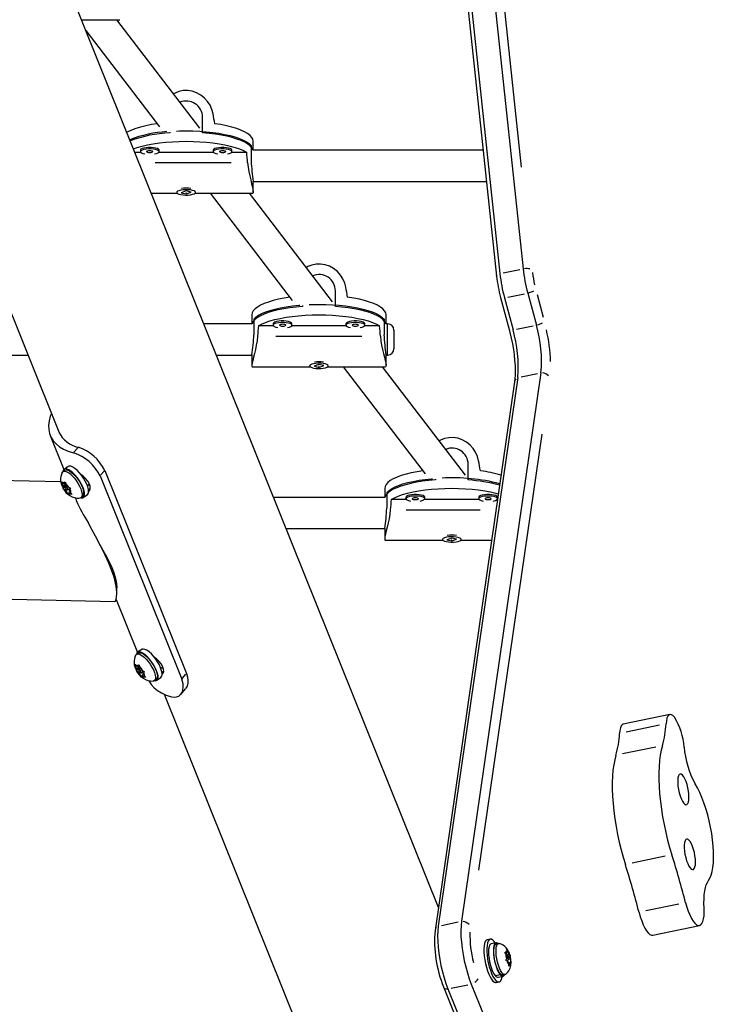
# Model space of a CAD drawing. Extents: x 1349 to 1664, y -1026 to -691.
# Drawn here: x 1491 to 1505, y -854 to -835 of the extents above; entities that cross this region are included whole.
import ezdxf

# ---------------------------------------------------------------- set-up
doc = ezdxf.new("R2010")
doc.units = 0
doc.header["$LTSCALE"] = 0.125
doc.header["$MEASUREMENT"] = 0
doc.layers.add('CONTOUR', color=7, linetype='CONTINUOUS')

msp = doc.modelspace()

# ---------------------------------------------------------------- linework, layer by layer
at = {"layer": 'CONTOUR'}
for p, q in [((1482.233, -820.106), (1491.386, -842.873)), ((1498.628, -825.437), (1500.155, -839.753)), ((1498.694, -825.386), (1500.222, -839.702)), ((1499.16, -825.289), (1500.688, -839.605)), ((1499.557, -827.36), (1500.647, -837.571)), ((1498.988, -852.398), (1491.059, -832.677)), ((1491.839, -834.616), (1492.61, -834.616)), ((1494.209, -836.789), (1492.546, -834.616)), ((1491.927, -834.835), (1493.402, -836.763)), ((1494.264, -836.883), (1494.264, -836.569)), ((1493.608, -836.866), (1493.608, -836.883)), ((1495.28, -837.232), (1495.28, -837.051)), ((1493.027, -837.273), (1492.907, -837.273)), ((1493.019, -837.228), (1493.019, -837.258)), ((1494.485, -837.273), (1493.387, -837.273)), ((1493.394, -837.258), (1493.394, -837.228)), ((1494.478, -837.228), (1494.478, -837.258)), ((1495.151, -837.273), (1494.846, -837.273)), ((1494.853, -837.258), (1494.853, -837.228)), ((1495.239, -837.135), (1495.239, -837.449)), ((1499.886, -837.232), (1495.277, -837.232)), ((1493.316, -837.479), (1494.841, -837.479)), ((1495.28, -838.068), (1495.28, -837.855)), ((1495.28, -837.857), (1499.953, -837.857)), ((1493.937, -838.045), (1493.838, -838.08)), ((1494.034, -838.068), (1493.937, -838.045)), ((1493.236, -838.091), (1493.759, -838.091)), ((1493.749, -838.068), (1493.749, -838.074)), ((1493.838, -838.08), (1493.935, -838.103)), ((1493.94, -838.087), (1493.927, -838.087)), ((1493.935, -838.103), (1494.034, -838.068)), ((1493.935, -838.088), (1493.935, -838.103)), ((1494.114, -838.091), (1495.27, -838.091)), ((1494.124, -838.074), (1494.124, -838.068)), ((1494.419, -838.091), (1496.063, -840.238)), ((1496.87, -840.264), (1495.206, -838.091)), ((1500.288, -839.688), (1500.621, -839.619)), ((1496.925, -840.358), (1496.925, -840.044)), ((1500.235, -840.182), (1500.408, -840.823)), ((1500.313, -840.188), (1500.486, -840.83)), ((1500.379, -840.174), (1500.712, -840.105)), ((1500.779, -840.091), (1500.952, -840.733)), ((1500.966, -840.118), (1501.088, -840.571)), ((1496.268, -840.341), (1496.268, -840.358)), ((1495.253, -840.526), (1495.253, -840.707)), ((1495.293, -840.611), (1495.293, -840.925)), ((1497.9, -840.611), (1497.9, -840.925)), ((1497.94, -840.707), (1497.94, -840.526)), ((1495.256, -840.707), (1494.288, -840.707)), ((1495.687, -840.749), (1495.382, -840.749)), ((1495.68, -840.704), (1495.68, -840.734)), ((1497.145, -840.749), (1496.048, -840.749)), ((1496.055, -840.734), (1496.055, -840.704)), ((1497.138, -840.704), (1497.138, -840.734)), ((1497.811, -840.749), (1497.506, -840.749)), ((1497.513, -840.734), (1497.513, -840.704)), ((1497.972, -840.707), (1497.937, -840.707)), ((1497.972, -841.332), (1497.972, -840.707)), ((1500.552, -840.816), (1500.885, -840.746)), ((1495.735, -840.955), (1497.458, -840.955)), ((1498.097, -840.832), (1498.097, -841.207)), ((1482.101, -841.332), (1490.767, -841.332)), ((1494.539, -841.332), (1495.253, -841.332)), ((1495.253, -841.33), (1495.253, -841.543)), ((1497.94, -841.543), (1497.94, -841.33)), ((1497.94, -841.332), (1497.972, -841.332)), ((1495.262, -841.567), (1496.419, -841.567)), ((1496.409, -841.543), (1496.409, -841.549)), ((1496.597, -841.52), (1496.499, -841.555)), ((1496.499, -841.555), (1496.596, -841.578)), ((1496.601, -841.562), (1496.587, -841.563)), ((1496.596, -841.578), (1496.694, -841.543)), ((1496.596, -841.563), (1496.596, -841.578)), ((1496.694, -841.543), (1496.597, -841.52)), ((1496.774, -841.567), (1497.931, -841.567)), ((1496.784, -841.549), (1496.784, -841.543)), ((1497.079, -841.567), (1498.723, -843.714)), ((1499.53, -843.74), (1497.867, -841.567)), ((1500.578, -841.782), (1498.987, -852.769)), ((1501.044, -841.685), (1499.453, -852.672)), ((1500.645, -841.768), (1500.977, -841.699)), ((1500.512, -841.868), (1498.922, -852.856)), ((1491.212, -842.943), (1491.486, -843.625)), ((1501.059, -842.914), (1499.795, -851.645)), ((1491.689, -843.28), (1491.764, -843.193)), ((1491.425, -843.868), (1469.859, -843.426)), ((1491.573, -843.565), (1491.491, -843.621)), ((1499.585, -843.834), (1499.585, -843.52)), ((1491.504, -843.639), (1491.468, -843.664)), ((1492.211, -843.752), (1493.847, -847.821)), ((1492.293, -843.655), (1492.221, -843.739)), ((1492.304, -843.643), (1493.94, -847.712)), ((1491.438, -843.869), (1491.455, -843.89)), ((1491.449, -843.906), (1491.438, -843.869)), ((1491.479, -843.958), (1491.449, -843.906)), ((1491.492, -843.916), (1491.455, -843.89)), ((1491.479, -843.958), (1491.47, -843.985)), ((1491.545, -843.946), (1491.472, -843.996)), ((1491.532, -843.922), (1491.479, -843.958)), ((1491.492, -843.916), (1491.5, -843.89)), ((1491.52, -843.897), (1491.492, -843.916)), ((1491.5, -843.89), (1491.512, -843.869)), ((1491.512, -843.869), (1491.523, -843.906)), ((1491.547, -843.948), (1491.517, -843.968)), ((1491.552, -843.958), (1491.523, -843.906)), ((1491.552, -843.958), (1491.59, -843.985)), ((1491.956, -843.943), (1491.996, -843.916)), ((1491.981, -843.927), (1491.996, -843.933)), ((1498.929, -843.817), (1498.929, -843.834)), ((1491.472, -843.996), (1491.47, -843.985)), ((1491.488, -844.017), (1491.472, -843.996)), ((1491.526, -844.043), (1491.488, -844.017)), ((1491.546, -844.029), (1491.526, -844.043)), ((1491.526, -844.043), (1491.555, -844.095)), ((1491.579, -844.123), (1491.555, -844.095)), ((1491.561, -844.033), (1491.617, -843.995)), ((1491.586, -844.085), (1491.578, -844.112)), ((1491.578, -844.112), (1491.579, -844.123)), ((1491.613, -844.067), (1491.586, -844.085)), ((1491.586, -844.085), (1491.624, -844.112)), ((1491.59, -843.985), (1491.619, -843.996)), ((1491.599, -844.043), (1491.608, -844.017)), ((1491.599, -844.043), (1491.629, -844.095)), ((1491.619, -843.996), (1491.608, -844.017)), ((1491.653, -844.123), (1491.624, -844.112)), ((1491.629, -844.095), (1491.653, -844.123)), ((1491.827, -844.19), (1491.863, -844.166)), ((1491.875, -844.184), (1491.957, -844.128)), ((1492.008, -844.005), (1491.984, -844.022)), ((1497.913, -844.002), (1497.913, -844.183)), ((1497.954, -844.086), (1497.954, -844.4)), ((1491.715, -844.193), (1491.736, -844.245)), ((1497.916, -844.183), (1495.685, -844.183)), ((1498.347, -844.224), (1498.042, -844.224)), ((1498.34, -844.179), (1498.34, -844.209)), ((1499.806, -844.224), (1498.708, -844.224)), ((1498.715, -844.209), (1498.715, -844.179)), ((1499.799, -844.179), (1499.799, -844.209)), ((1500.171, -844.224), (1500.166, -844.224)), ((1500.174, -844.208), (1500.174, -844.179)), ((1498.343, -844.43), (1499.824, -844.43)), ((1495.936, -844.808), (1497.913, -844.808)), ((1497.913, -844.806), (1497.913, -845.019)), ((1497.923, -845.042), (1499.079, -845.042)), ((1499.069, -845.019), (1499.069, -845.025)), ((1499.258, -844.996), (1499.159, -845.031)), ((1499.159, -845.031), (1499.256, -845.054)), ((1499.261, -845.038), (1499.248, -845.038)), ((1499.256, -845.054), (1499.355, -845.019)), ((1499.256, -845.039), (1499.256, -845.054)), ((1499.355, -845.019), (1499.258, -844.996)), ((1499.434, -845.042), (1500.053, -845.042)), ((1499.444, -845.025), (1499.444, -845.019)), ((1468.561, -845.775), (1492.507, -846.265)), ((1492.548, -846.098), (1492.548, -845.991)), ((1492.533, -846.228), (1492.959, -847.287)), ((1492.976, -847.301), (1492.94, -847.326)), ((1493.045, -847.227), (1492.964, -847.283)), ((1492.912, -847.526), (1492.929, -847.549)), ((1492.922, -847.563), (1492.912, -847.526)), ((1492.95, -847.615), (1492.922, -847.563)), ((1492.967, -847.578), (1492.929, -847.549)), ((1493.014, -847.596), (1492.938, -847.647)), ((1492.938, -847.647), (1492.939, -847.638)), ((1492.955, -847.67), (1492.938, -847.647)), ((1492.95, -847.615), (1492.939, -847.638)), ((1493.004, -847.578), (1492.95, -847.615)), ((1492.993, -847.699), (1492.955, -847.67)), ((1492.967, -847.578), (1492.979, -847.556)), ((1492.998, -847.558), (1492.967, -847.578)), ((1492.979, -847.556), (1492.992, -847.537)), ((1493.02, -847.609), (1492.989, -847.63)), ((1492.992, -847.537), (1493.002, -847.574)), ((1493.013, -847.686), (1492.993, -847.699)), ((1492.993, -847.699), (1493.021, -847.752)), ((1493.029, -847.626), (1493.002, -847.574)), ((1493.029, -847.626), (1493.067, -847.655)), ((1493.033, -847.695), (1493.082, -847.662)), ((1493.067, -847.655), (1493.097, -847.669)), ((1493.073, -847.71), (1493.084, -847.687)), ((1493.073, -847.71), (1493.1, -847.762)), ((1493.097, -847.669), (1493.084, -847.687)), ((1493.428, -847.605), (1493.468, -847.578)), ((1493.453, -847.588), (1493.469, -847.595)), ((1493.481, -847.667), (1493.456, -847.684)), ((1493.857, -847.808), (1493.929, -847.724)), ((1493.044, -847.779), (1493.021, -847.752)), ((1493.055, -847.747), (1493.044, -847.77)), ((1493.044, -847.77), (1493.044, -847.779)), ((1493.082, -847.728), (1493.055, -847.747)), ((1493.055, -847.747), (1493.093, -847.776)), ((1493.123, -847.79), (1493.093, -847.776)), ((1493.1, -847.762), (1493.123, -847.79)), ((1493.299, -847.852), (1493.335, -847.828)), ((1493.347, -847.846), (1493.429, -847.79)), ((1493.829, -848.127), (1493.923, -848.017)), ((1493.498, -848.126), (1523.083, -921.712)), ((1503.627, -848.531), (1502.694, -848.725)), ((1503.416, -848.746), (1502.75, -848.885)), ((1503.344, -849.183), (1502.678, -849.321)), ((1503.534, -851.371), (1502.868, -851.51)), ((1503.808, -852.327), (1503.142, -852.466)), ((1499.054, -852.756), (1499.387, -852.686)), ((1503.288, -852.953), (1504.22, -852.759)), ((1500.027, -853.031), (1499.969, -853.043)), ((1500.145, -853.105), (1500.047, -853.126)), ((1500.194, -853.117), (1500.15, -853.126)), ((1500.363, -853.239), (1500.381, -853.273)), ((1500.368, -853.265), (1500.363, -853.239)), ((1500.321, -853.289), (1500.342, -853.295)), ((1500.339, -853.322), (1500.321, -853.289)), ((1500.335, -853.315), (1500.363, -853.309)), ((1500.355, -853.38), (1500.339, -853.322)), ((1500.34, -853.453), (1500.351, -853.424)), ((1500.34, -853.452), (1500.398, -853.44)), ((1500.363, -853.309), (1500.342, -853.295)), ((1500.345, -853.342), (1500.397, -853.331)), ((1500.355, -853.38), (1500.351, -853.424)), ((1500.352, -853.37), (1500.424, -853.355)), ((1500.382, -853.364), (1500.352, -853.37)), ((1500.363, -853.309), (1500.368, -853.265)), ((1500.397, -853.331), (1500.381, -853.273)), ((1500.397, -853.331), (1500.419, -853.345)), ((1500.403, -853.428), (1500.424, -853.424)), ((1500.419, -853.345), (1500.424, -853.355)), ((1500.424, -853.355), (1500.429, -853.38)), ((1500.424, -853.424), (1500.429, -853.38)), ((1500.424, -853.424), (1500.44, -853.482)), ((1500.361, -853.46), (1500.34, -853.453)), ((1500.382, -853.473), (1500.361, -853.46)), ((1500.382, -853.473), (1500.398, -853.531)), ((1500.39, -853.501), (1500.416, -853.495)), ((1500.4, -853.568), (1500.398, -853.531)), ((1500.411, -853.539), (1500.4, -853.568)), ((1500.416, -853.495), (1500.411, -853.539)), ((1500.416, -853.495), (1500.437, -853.509)), ((1500.442, -853.519), (1500.437, -853.509)), ((1500.44, -853.482), (1500.442, -853.519)), ((1500.127, -853.76), (1500.225, -853.74)), ((1500.232, -853.747), (1500.133, -853.767)), ((1500.133, -853.767), (1500.133, -853.759)), ((1500.186, -853.793), (1500.284, -853.772)), ((1500.225, -853.72), (1500.225, -853.74)), ((1500.232, -853.747), (1500.231, -853.727)), ((1500.28, -853.751), (1500.324, -853.741)), ((1499.092, -853.988), (1502.166, -861.632)), ((1499.181, -854.027), (1502.254, -861.671)), ((1499.247, -854.013), (1499.58, -853.943)), ((1499.647, -853.93), (1502.72, -861.574)), ((1500.148, -853.899), (1500.205, -853.887))]:
    msp.add_line(p, q, dxfattribs=at)
at = {"layer": 'CONTOUR', "flags": 128}
for points in [[(1494.475, -836.499), (1494.452, -836.413), (1494.415, -836.329), (1494.366, -836.254), (1494.304, -836.185), (1494.231, -836.126), (1494.146, -836.079), (1494.059, -836.049), (1493.965, -836.034), (1493.879, -836.037), (1493.792, -836.054), (1493.713, -836.085), (1493.683, -836.102)], [(1493.354, -836.7), (1493.24, -836.718), (1493.126, -836.74), (1493.02, -836.766), (1492.925, -836.795), (1492.839, -836.826), (1492.766, -836.86), (1492.745, -836.871)], [(1493.741, -836.845), (1493.8, -836.843), (1493.936, -836.841), (1494.073, -836.843), (1494.208, -836.849), (1494.34, -836.859), (1494.469, -836.873), (1494.591, -836.891), (1494.707, -836.912), (1494.815, -836.936), (1494.914, -836.963), (1495.003, -836.994), (1495.08, -837.026), (1495.146, -837.061), (1495.199, -837.097), (1495.239, -837.135)], [(1495.28, -837.051), (1495.273, -837.011), (1495.252, -836.972), (1495.217, -836.933), (1495.168, -836.896), (1495.107, -836.86), (1495.033, -836.826), (1494.948, -836.795), (1494.852, -836.766), (1494.746, -836.74), (1494.632, -836.718), (1494.511, -836.699)], [(1492.878, -837.2), (1492.953, -837.174), (1493.052, -837.147), (1493.16, -837.122), (1493.276, -837.101), (1493.4, -837.083), (1493.529, -837.069), (1493.662, -837.059), (1493.799, -837.053), (1493.936, -837.05), (1494.074, -837.053), (1494.21, -837.059), (1494.343, -837.069), (1494.472, -837.083), (1494.596, -837.101), (1494.712, -837.122), (1494.821, -837.147), (1494.92, -837.174), (1495.008, -837.205), (1495.086, -837.238), (1495.151, -837.273)], [(1495.276, -837.232), (1495.273, -837.221), (1495.252, -837.181), (1495.218, -837.143), (1495.17, -837.106), (1495.109, -837.07), (1495.037, -837.037), (1494.953, -837.006), (1494.858, -836.977), (1494.754, -836.951), (1494.641, -836.929), (1494.521, -836.91), (1494.395, -836.894), (1494.264, -836.883)], [(1493.394, -837.228), (1493.394, -837.225), (1493.384, -837.21), (1493.36, -837.197), (1493.325, -837.186), (1493.282, -837.179), (1493.233, -837.175), (1493.181, -837.175), (1493.132, -837.179), (1493.089, -837.186), (1493.054, -837.197), (1493.03, -837.21), (1493.02, -837.225), (1493.019, -837.228)], [(1493.305, -837.305), (1493.344, -837.295), (1493.373, -837.283), (1493.391, -837.269), (1493.394, -837.255), (1493.384, -837.24), (1493.36, -837.227), (1493.325, -837.216), (1493.282, -837.209), (1493.233, -837.205), (1493.181, -837.205), (1493.132, -837.209), (1493.089, -837.216), (1493.054, -837.227), (1493.03, -837.24), (1493.02, -837.255), (1493.023, -837.269), (1493.04, -837.283), (1493.07, -837.295), (1493.109, -837.305)], [(1493.207, -837.276), (1493.231, -837.275), (1493.251, -837.271), (1493.265, -837.265), (1493.269, -837.258), (1493.265, -837.251), (1493.251, -837.246), (1493.231, -837.242), (1493.207, -837.24), (1493.183, -837.242), (1493.163, -837.246), (1493.149, -837.251), (1493.144, -837.258), (1493.149, -837.265), (1493.163, -837.271), (1493.183, -837.275), (1493.207, -837.276)], [(1494.853, -837.228), (1494.852, -837.225), (1494.842, -837.21), (1494.819, -837.197), (1494.784, -837.186), (1494.74, -837.179), (1494.691, -837.175), (1494.64, -837.175), (1494.591, -837.179), (1494.547, -837.186), (1494.512, -837.197), (1494.489, -837.21), (1494.478, -837.225), (1494.478, -837.228)], [(1494.763, -837.305), (1494.802, -837.295), (1494.832, -837.283), (1494.849, -837.269), (1494.852, -837.255), (1494.842, -837.24), (1494.819, -837.227), (1494.784, -837.216), (1494.74, -837.209), (1494.691, -837.205), (1494.64, -837.205), (1494.591, -837.209), (1494.547, -837.216), (1494.512, -837.227), (1494.489, -837.24), (1494.478, -837.255), (1494.482, -837.269), (1494.499, -837.283), (1494.528, -837.295), (1494.568, -837.305)], [(1494.665, -837.276), (1494.689, -837.275), (1494.71, -837.271), (1494.723, -837.265), (1494.728, -837.258), (1494.723, -837.251), (1494.71, -837.246), (1494.689, -837.242), (1494.665, -837.24), (1494.641, -837.242), (1494.621, -837.246), (1494.608, -837.251), (1494.603, -837.258), (1494.608, -837.265), (1494.621, -837.271), (1494.641, -837.275), (1494.665, -837.276)], [(1495.167, -837.479), (1495.177, -837.569), (1495.192, -837.659), (1495.209, -837.744), (1495.229, -837.825), (1495.247, -837.9), (1495.263, -837.967), (1495.274, -838.019), (1495.28, -838.059), (1495.279, -838.082), (1495.272, -838.091), (1495.27, -838.09)], [(1493.791, -838.04), (1493.764, -838.052), (1493.75, -838.066), (1493.75, -838.081), (1493.764, -838.095), (1493.791, -838.108), (1493.828, -838.118), (1493.873, -838.125), (1493.923, -838.128), (1493.974, -838.127), (1494.022, -838.122), (1494.064, -838.113), (1494.096, -838.102), (1494.117, -838.088), (1494.124, -838.074), (1494.117, -838.059), (1494.096, -838.046), (1494.064, -838.034), (1494.022, -838.026), (1493.974, -838.021), (1493.923, -838.02), (1493.873, -838.023), (1493.828, -838.029), (1493.791, -838.04)], [(1497.135, -839.974), (1497.112, -839.889), (1497.075, -839.804), (1497.026, -839.729), (1496.965, -839.66), (1496.891, -839.601), (1496.807, -839.554), (1496.719, -839.524), (1496.625, -839.51), (1496.539, -839.512), (1496.452, -839.53), (1496.373, -839.56), (1496.344, -839.577)], [(1500.155, -839.749), (1500.156, -839.745), (1500.161, -839.736)], [(1496.015, -840.176), (1495.9, -840.193), (1495.786, -840.216), (1495.681, -840.241), (1495.585, -840.27), (1495.5, -840.302), (1495.426, -840.335), (1495.364, -840.371), (1495.316, -840.408), (1495.281, -840.447), (1495.26, -840.486), (1495.253, -840.526)], [(1497.94, -840.526), (1497.933, -840.486), (1497.912, -840.447), (1497.877, -840.408), (1497.829, -840.371), (1497.767, -840.335), (1497.693, -840.302), (1497.608, -840.27), (1497.512, -840.241), (1497.407, -840.216), (1497.293, -840.193), (1497.171, -840.175)], [(1500.237, -840.183), (1500.239, -840.186), (1500.246, -840.189)], [(1496.268, -840.358), (1496.138, -840.37), (1496.012, -840.385), (1495.892, -840.404), (1495.779, -840.427), (1495.675, -840.453), (1495.58, -840.481), (1495.496, -840.512), (1495.423, -840.546), (1495.363, -840.581), (1495.315, -840.619), (1495.281, -840.657), (1495.26, -840.696), (1495.256, -840.707)], [(1495.293, -840.611), (1495.334, -840.573), (1495.387, -840.536), (1495.453, -840.502), (1495.53, -840.469), (1495.619, -840.439), (1495.718, -840.411), (1495.825, -840.387), (1495.941, -840.366), (1496.064, -840.348), (1496.192, -840.335), (1496.211, -840.333)], [(1496.402, -840.321), (1496.46, -840.319), (1496.597, -840.317), (1496.733, -840.319), (1496.868, -840.325), (1497.001, -840.335), (1497.129, -840.348), (1497.252, -840.366), (1497.368, -840.387), (1497.475, -840.411), (1497.574, -840.439), (1497.663, -840.469), (1497.741, -840.502), (1497.806, -840.536), (1497.859, -840.573), (1497.9, -840.611)], [(1497.937, -840.707), (1497.933, -840.696), (1497.912, -840.657), (1497.878, -840.619), (1497.83, -840.581), (1497.77, -840.546), (1497.697, -840.512), (1497.613, -840.481), (1497.518, -840.453), (1497.414, -840.427), (1497.301, -840.404), (1497.181, -840.385), (1497.055, -840.37), (1496.925, -840.358)], [(1495.382, -840.749), (1495.447, -840.714), (1495.524, -840.681), (1495.613, -840.65), (1495.712, -840.622), (1495.82, -840.597), (1495.937, -840.576), (1496.06, -840.558), (1496.189, -840.544), (1496.323, -840.534), (1496.459, -840.528), (1496.597, -840.526), (1496.734, -840.528), (1496.87, -840.534), (1497.004, -840.544), (1497.133, -840.558), (1497.256, -840.576), (1497.373, -840.597), (1497.481, -840.622), (1497.58, -840.65), (1497.669, -840.681), (1497.746, -840.714), (1497.811, -840.749)], [(1496.055, -840.704), (1496.054, -840.7), (1496.044, -840.686), (1496.02, -840.673), (1495.986, -840.662), (1495.942, -840.654), (1495.893, -840.65), (1495.842, -840.65), (1495.793, -840.654), (1495.749, -840.662), (1495.714, -840.673), (1495.691, -840.686), (1495.68, -840.7), (1495.68, -840.704)], [(1495.965, -840.78), (1496.004, -840.771), (1496.034, -840.759), (1496.051, -840.745), (1496.054, -840.73), (1496.044, -840.716), (1496.02, -840.703), (1495.986, -840.692), (1495.942, -840.684), (1495.893, -840.68), (1495.842, -840.68), (1495.793, -840.684), (1495.749, -840.692), (1495.714, -840.703), (1495.691, -840.716), (1495.68, -840.73), (1495.684, -840.745), (1495.701, -840.759), (1495.73, -840.771), (1495.77, -840.78)], [(1495.867, -840.752), (1495.891, -840.751), (1495.912, -840.747), (1495.925, -840.741), (1495.93, -840.734), (1495.925, -840.727), (1495.912, -840.721), (1495.891, -840.717), (1495.867, -840.716), (1495.843, -840.717), (1495.823, -840.721), (1495.81, -840.727), (1495.805, -840.734), (1495.81, -840.741), (1495.823, -840.747), (1495.843, -840.751), (1495.867, -840.752)], [(1497.513, -840.704), (1497.513, -840.7), (1497.502, -840.686), (1497.479, -840.673), (1497.444, -840.662), (1497.4, -840.654), (1497.351, -840.65), (1497.3, -840.65), (1497.251, -840.654), (1497.207, -840.662), (1497.173, -840.673), (1497.149, -840.686), (1497.139, -840.7), (1497.138, -840.704)], [(1497.423, -840.78), (1497.463, -840.771), (1497.492, -840.759), (1497.509, -840.745), (1497.513, -840.73), (1497.502, -840.716), (1497.479, -840.703), (1497.444, -840.692), (1497.4, -840.684), (1497.351, -840.68), (1497.3, -840.68), (1497.251, -840.684), (1497.207, -840.692), (1497.173, -840.703), (1497.149, -840.716), (1497.139, -840.73), (1497.142, -840.745), (1497.159, -840.759), (1497.189, -840.771), (1497.228, -840.78)], [(1497.326, -840.752), (1497.35, -840.751), (1497.37, -840.747), (1497.383, -840.741), (1497.388, -840.734), (1497.383, -840.727), (1497.37, -840.721), (1497.35, -840.717), (1497.326, -840.716), (1497.302, -840.717), (1497.282, -840.721), (1497.268, -840.727), (1497.263, -840.734), (1497.268, -840.741), (1497.282, -840.747), (1497.302, -840.751), (1497.326, -840.752)], [(1500.408, -840.823), (1500.423, -840.881), (1500.449, -840.993), (1500.472, -841.106), (1500.491, -841.219), (1500.506, -841.33), (1500.517, -841.438), (1500.524, -841.541), (1500.526, -841.638), (1500.525, -841.728), (1500.519, -841.809), (1500.512, -841.868)], [(1495.365, -840.955), (1495.356, -841.044), (1495.341, -841.135), (1495.323, -841.219), (1495.304, -841.3), (1495.286, -841.375), (1495.269, -841.442), (1495.258, -841.494), (1495.253, -841.534), (1495.254, -841.557), (1495.261, -841.567), (1495.262, -841.566)], [(1497.828, -840.955), (1497.837, -841.044), (1497.852, -841.135), (1497.87, -841.219), (1497.889, -841.3), (1497.908, -841.375), (1497.924, -841.442), (1497.935, -841.494), (1497.94, -841.534), (1497.939, -841.557), (1497.932, -841.567), (1497.931, -841.566)], [(1500.41, -840.825), (1500.411, -840.828), (1500.419, -840.831)], [(1496.451, -841.515), (1496.425, -841.528), (1496.411, -841.542), (1496.411, -841.557), (1496.425, -841.571), (1496.451, -841.584), (1496.488, -841.594), (1496.534, -841.6), (1496.584, -841.603), (1496.635, -841.602), (1496.683, -841.597), (1496.725, -841.589), (1496.757, -841.577), (1496.777, -841.564), (1496.784, -841.549), (1496.777, -841.535), (1496.757, -841.521), (1496.724, -841.51), (1496.683, -841.501), (1496.635, -841.496), (1496.584, -841.495), (1496.534, -841.498), (1496.488, -841.505), (1496.451, -841.515)], [(1491.237, -842.502), (1491.215, -842.559), (1491.191, -842.651), (1491.179, -842.74), (1491.182, -842.825), (1491.199, -842.905), (1491.229, -842.98), (1491.273, -843.049), (1491.329, -843.112), (1491.399, -843.169), (1491.481, -843.218), (1491.574, -843.259), (1491.678, -843.293)], [(1499.795, -843.45), (1499.773, -843.364), (1499.735, -843.28), (1499.686, -843.204), (1499.625, -843.136), (1499.552, -843.077), (1499.467, -843.029), (1499.38, -842.999), (1499.285, -842.985), (1499.199, -842.988), (1499.112, -843.005), (1499.033, -843.036), (1499.004, -843.053)], [(1491.957, -844.128), (1491.962, -844.124), (1491.977, -844.101), (1491.982, -844.067), (1491.979, -844.023), (1491.966, -843.972), (1491.945, -843.915), (1491.915, -843.856), (1491.88, -843.796), (1491.839, -843.738), (1491.796, -843.685), (1491.75, -843.639), (1491.706, -843.601), (1491.664, -843.575), (1491.626, -843.56), (1491.595, -843.557), (1491.573, -843.565)], [(1491.453, -843.681), (1491.454, -843.679), (1491.471, -843.662), (1491.496, -843.656), (1491.528, -843.662), (1491.565, -843.679), (1491.605, -843.707), (1491.648, -843.745), (1491.69, -843.791), (1491.73, -843.843), (1491.767, -843.899), (1491.799, -843.955), (1491.824, -844.011), (1491.841, -844.063)], [(1491.827, -844.19), (1491.857, -844.191), (1491.88, -844.18), (1491.895, -844.157), (1491.901, -844.122), (1491.897, -844.079), (1491.885, -844.027), (1491.863, -843.971), (1491.834, -843.911), (1491.798, -843.851), (1491.758, -843.793), (1491.714, -843.74), (1491.669, -843.694), (1491.624, -843.657), (1491.583, -843.63), (1491.545, -843.615), (1491.513, -843.613), (1491.489, -843.623), (1491.473, -843.645), (1491.467, -843.664)], [(1491.504, -843.639), (1491.507, -843.637), (1491.532, -843.631), (1491.564, -843.637), (1491.601, -843.654), (1491.641, -843.683), (1491.684, -843.721), (1491.726, -843.767), (1491.767, -843.819), (1491.803, -843.874), (1491.835, -843.931), (1491.86, -843.986), (1491.877, -844.038)], [(1491.987, -844.054), (1491.998, -844.048), (1492.014, -844.011), (1492.011, -843.96), (1491.999, -843.921), (1491.967, -843.861), (1491.922, -843.804), (1491.87, -843.755), (1491.827, -843.727)], [(1498.675, -843.651), (1498.561, -843.669), (1498.447, -843.691), (1498.341, -843.717), (1498.245, -843.746), (1498.16, -843.777), (1498.086, -843.811), (1498.025, -843.846), (1497.976, -843.884), (1497.941, -843.922), (1497.92, -843.962), (1497.913, -844.002)], [(1491.455, -843.89), (1491.458, -843.886), (1491.462, -843.883), (1491.467, -843.882), (1491.472, -843.881), (1491.479, -843.882), (1491.485, -843.883), (1491.493, -843.886), (1491.5, -843.89)], [(1491.515, -843.984), (1491.52, -843.996), (1491.528, -844.009), (1491.537, -844.021), (1491.547, -844.03), (1491.555, -844.034), (1491.561, -844.033), (1491.564, -844.027), (1491.563, -844.017), (1491.558, -844.005), (1491.55, -843.992), (1491.541, -843.981), (1491.531, -843.972), (1491.523, -843.968), (1491.517, -843.969), (1491.514, -843.974), (1491.515, -843.984)], [(1491.97, -843.934), (1491.982, -843.938), (1492.005, -843.941)], [(1498.929, -843.834), (1498.798, -843.845), (1498.672, -843.861), (1498.552, -843.88), (1498.439, -843.902), (1498.335, -843.928), (1498.24, -843.957), (1498.156, -843.988), (1498.084, -844.021), (1498.023, -844.057), (1497.975, -844.094), (1497.941, -844.132), (1497.92, -844.172), (1497.917, -844.183)], [(1497.954, -844.086), (1497.994, -844.048), (1498.047, -844.012), (1498.113, -843.977), (1498.19, -843.944), (1498.279, -843.914), (1498.378, -843.887), (1498.486, -843.863), (1498.602, -843.841), (1498.724, -843.824), (1498.853, -843.81), (1498.872, -843.808)], [(1491.624, -844.112), (1491.62, -844.115), (1491.616, -844.118), (1491.611, -844.12), (1491.606, -844.12), (1491.6, -844.12), (1491.593, -844.118), (1491.586, -844.115), (1491.578, -844.112)], [(1491.841, -844.063), (1491.85, -844.109), (1491.85, -844.147), (1491.841, -844.175), (1491.823, -844.192), (1491.805, -844.198)], [(1498.042, -844.224), (1498.107, -844.189), (1498.185, -844.156), (1498.273, -844.125), (1498.372, -844.098), (1498.481, -844.073), (1498.597, -844.052), (1498.721, -844.034), (1498.85, -844.02), (1498.983, -844.01), (1499.119, -844.003), (1499.257, -844.001), (1499.395, -844.003), (1499.531, -844.01), (1499.664, -844.02), (1499.793, -844.034), (1499.917, -844.052), (1500.033, -844.073), (1500.141, -844.098), (1500.188, -844.11)], [(1498.715, -844.179), (1498.715, -844.176), (1498.704, -844.161), (1498.681, -844.148), (1498.646, -844.137), (1498.602, -844.13), (1498.553, -844.126), (1498.502, -844.126), (1498.453, -844.13), (1498.409, -844.137), (1498.374, -844.148), (1498.351, -844.161), (1498.341, -844.176), (1498.34, -844.179)], [(1498.625, -844.256), (1498.665, -844.246), (1498.694, -844.234), (1498.711, -844.22), (1498.715, -844.206), (1498.704, -844.191), (1498.681, -844.178), (1498.646, -844.167), (1498.602, -844.16), (1498.553, -844.156), (1498.502, -844.156), (1498.453, -844.16), (1498.409, -844.167), (1498.374, -844.178), (1498.351, -844.191), (1498.341, -844.206), (1498.344, -844.22), (1498.361, -844.234), (1498.391, -844.246), (1498.43, -844.256)], [(1500.174, -844.179), (1500.173, -844.176), (1500.163, -844.161), (1500.139, -844.148), (1500.104, -844.137), (1500.061, -844.13), (1500.012, -844.126), (1499.961, -844.126), (1499.911, -844.13), (1499.868, -844.137), (1499.833, -844.148), (1499.809, -844.161), (1499.799, -844.176), (1499.799, -844.179)], [(1500.174, -844.209), (1500.173, -844.206), (1500.163, -844.191), (1500.139, -844.178), (1500.104, -844.167), (1500.061, -844.16), (1500.012, -844.156), (1499.961, -844.156), (1499.911, -844.16), (1499.868, -844.167), (1499.833, -844.178), (1499.809, -844.191), (1499.799, -844.206), (1499.802, -844.22), (1499.82, -844.234), (1499.849, -844.246), (1499.888, -844.256)], [(1498.528, -844.227), (1498.552, -844.226), (1498.572, -844.222), (1498.585, -844.216), (1498.59, -844.209), (1498.585, -844.202), (1498.572, -844.197), (1498.552, -844.193), (1498.528, -844.191), (1498.504, -844.193), (1498.483, -844.197), (1498.47, -844.202), (1498.465, -844.209), (1498.47, -844.216), (1498.483, -844.222), (1498.504, -844.226), (1498.528, -844.227)], [(1499.986, -844.227), (1500.01, -844.226), (1500.03, -844.222), (1500.044, -844.216), (1500.049, -844.209), (1500.044, -844.202), (1500.03, -844.197), (1500.01, -844.193), (1499.986, -844.191), (1499.962, -844.193), (1499.942, -844.197), (1499.928, -844.202), (1499.924, -844.209), (1499.928, -844.216), (1499.942, -844.222), (1499.962, -844.226), (1499.986, -844.227)], [(1498.026, -844.43), (1498.016, -844.52), (1498.001, -844.61), (1497.984, -844.695), (1497.965, -844.776), (1497.946, -844.851), (1497.93, -844.918), (1497.919, -844.97), (1497.913, -845.01), (1497.914, -845.033), (1497.921, -845.042), (1497.923, -845.041)], [(1492.548, -846.098), (1492.541, -846.008), (1492.523, -845.901), (1492.493, -845.783), (1492.45, -845.653), (1492.388, -845.5), (1492.314, -845.338), (1492.22, -845.152), (1492.12, -844.962), (1492.045, -844.823), (1491.972, -844.684)], [(1499.111, -844.99), (1499.085, -845.003), (1499.071, -845.017), (1499.071, -845.032), (1499.085, -845.046), (1499.111, -845.059), (1499.149, -845.069), (1499.194, -845.076), (1499.244, -845.079), (1499.295, -845.078), (1499.343, -845.073), (1499.385, -845.064), (1499.417, -845.053), (1499.437, -845.039), (1499.444, -845.025), (1499.437, -845.01), (1499.417, -844.997), (1499.385, -844.985), (1499.343, -844.977), (1499.295, -844.972), (1499.244, -844.971), (1499.194, -844.974), (1499.149, -844.98), (1499.111, -844.99)], [(1492.314, -845.316), (1492.38, -845.445), (1492.438, -845.57)], [(1492.438, -845.57), (1492.485, -845.691), (1492.519, -845.804)], [(1492.519, -845.804), (1492.54, -845.904), (1492.548, -845.991)], [(1492.507, -846.261), (1492.519, -846.259), (1492.537, -846.219)], [(1492.925, -847.343), (1492.931, -847.333), (1492.951, -847.32), (1492.979, -847.318), (1493.013, -847.328), (1493.051, -847.35), (1493.092, -847.382), (1493.135, -847.423), (1493.177, -847.471), (1493.216, -847.524), (1493.251, -847.58), (1493.281, -847.637), (1493.303, -847.692), (1493.317, -847.742)], [(1493.299, -847.852), (1493.319, -847.854), (1493.345, -847.847), (1493.363, -847.828), (1493.372, -847.798), (1493.372, -847.757), (1493.362, -847.708), (1493.344, -847.653), (1493.317, -847.594), (1493.284, -847.534), (1493.245, -847.475), (1493.202, -847.42), (1493.157, -847.371), (1493.112, -847.331), (1493.069, -847.3), (1493.03, -847.281), (1492.996, -847.274), (1492.969, -847.28), (1492.95, -847.297), (1492.94, -847.326)], [(1492.976, -847.301), (1492.987, -847.295), (1493.015, -847.294), (1493.049, -847.304), (1493.087, -847.325), (1493.128, -847.357), (1493.171, -847.398), (1493.213, -847.446), (1493.252, -847.5), (1493.287, -847.556), (1493.317, -847.612), (1493.339, -847.667), (1493.353, -847.717)], [(1493.429, -847.79), (1493.445, -847.773), (1493.454, -847.742), (1493.453, -847.701), (1493.444, -847.653), (1493.425, -847.598), (1493.399, -847.539), (1493.365, -847.479), (1493.326, -847.42), (1493.284, -847.365), (1493.239, -847.316), (1493.194, -847.275), (1493.151, -847.245), (1493.111, -847.226), (1493.077, -847.219), (1493.05, -847.224), (1493.045, -847.227)], [(1493.459, -847.716), (1493.47, -847.71), (1493.486, -847.673), (1493.483, -847.622), (1493.471, -847.583), (1493.439, -847.523), (1493.395, -847.466), (1493.342, -847.417), (1493.3, -847.389)], [(1492.929, -847.549), (1492.933, -847.546), (1492.938, -847.544), (1492.943, -847.543), (1492.949, -847.543), (1492.956, -847.545), (1492.963, -847.547), (1492.971, -847.551), (1492.979, -847.556)], [(1492.987, -847.644), (1492.991, -847.656), (1492.998, -847.669), (1493.007, -847.681), (1493.017, -847.69), (1493.026, -847.695), (1493.033, -847.695), (1493.036, -847.69), (1493.036, -847.681), (1493.031, -847.669), (1493.024, -847.656), (1493.015, -847.644), (1493.005, -847.635), (1492.997, -847.63), (1492.99, -847.63), (1492.987, -847.635), (1492.987, -847.644)], [(1493.353, -847.717), (1493.359, -847.76), (1493.356, -847.795), (1493.344, -847.82), (1493.335, -847.828)], [(1493.442, -847.596), (1493.468, -847.603), (1493.478, -847.603)], [(1493.94, -847.712), (1493.961, -847.78), (1493.971, -847.845), (1493.969, -847.906), (1493.956, -847.961), (1493.931, -848.006), (1493.922, -848.016)], [(1493.093, -847.776), (1493.089, -847.78), (1493.085, -847.781), (1493.079, -847.782), (1493.073, -847.782), (1493.067, -847.781), (1493.06, -847.778), (1493.052, -847.774), (1493.044, -847.77)], [(1493.19, -847.859), (1493.192, -847.862), (1493.236, -847.932), (1493.292, -847.995), (1493.362, -848.051), (1493.444, -848.1), (1493.537, -848.142), (1493.641, -848.175)], [(1493.317, -847.742), (1493.323, -847.785), (1493.32, -847.82), (1493.308, -847.844), (1493.288, -847.858), (1493.278, -847.86)], [(1493.641, -848.175), (1493.694, -848.184), (1493.744, -848.179), (1493.788, -848.161), (1493.826, -848.13), (1493.854, -848.089), (1493.872, -848.039), (1493.879, -847.981), (1493.874, -847.918), (1493.847, -847.821)], [(1503.72, -848.587), (1503.689, -848.554), (1503.659, -848.535), (1503.631, -848.53), (1503.606, -848.541), (1503.584, -848.566), (1503.568, -848.605), (1503.556, -848.656), (1503.549, -848.718)], [(1502.694, -848.725), (1502.674, -848.735), (1502.652, -848.76), (1502.636, -848.799), (1502.623, -848.85), (1502.617, -848.913)], [(1503.477, -849.155), (1503.453, -849.244), (1503.433, -849.343), (1503.419, -849.453), (1503.409, -849.572), (1503.404, -849.699), (1503.404, -849.834), (1503.41, -849.975), (1503.42, -850.121), (1503.436, -850.272), (1503.456, -850.426), (1503.481, -850.581), (1503.51, -850.737), (1503.543, -850.892), (1503.581, -851.046), (1503.622, -851.197), (1503.667, -851.343)], [(1502.545, -849.349), (1502.521, -849.438), (1502.501, -849.537), (1502.486, -849.647), (1502.477, -849.766), (1502.472, -849.893), (1502.472, -850.028), (1502.478, -850.169), (1502.488, -850.316), (1502.504, -850.466), (1502.524, -850.62), (1502.549, -850.775), (1502.578, -850.931), (1502.611, -851.087), (1502.649, -851.24), (1502.69, -851.391), (1502.735, -851.537)], [(1503.926, -850.326), (1503.948, -850.337), (1503.969, -850.333), (1503.986, -850.315), (1503.998, -850.284), (1504.006, -850.241), (1504.009, -850.188), (1504.007, -850.128), (1503.999, -850.063), (1503.987, -849.997), (1503.97, -849.932), (1503.95, -849.872), (1503.927, -849.819), (1503.903, -849.777), (1503.878, -849.746), (1503.855, -849.728), (1503.833, -849.724), (1503.814, -849.735), (1503.799, -849.76), (1503.789, -849.797), (1503.784, -849.845), (1503.783, -849.902), (1503.788, -849.965), (1503.799, -850.031), (1503.813, -850.097), (1503.832, -850.16), (1503.853, -850.216), (1503.877, -850.264), (1503.901, -850.302), (1503.926, -850.326)], [(1504.401, -851.855), (1504.43, -851.809), (1504.455, -851.75), (1504.475, -851.677), (1504.49, -851.593), (1504.499, -851.499), (1504.503, -851.395), (1504.501, -851.283), (1504.494, -851.165), (1504.482, -851.043), (1504.465, -850.917), (1504.442, -850.789), (1504.415, -850.662), (1504.384, -850.537), (1504.348, -850.416), (1504.31, -850.3), (1504.268, -850.191), (1504.224, -850.091), (1504.179, -850), (1504.132, -849.921)], [(1504.056, -851.626), (1504.079, -851.637), (1504.099, -851.633), (1504.116, -851.615), (1504.129, -851.584), (1504.137, -851.541), (1504.14, -851.488), (1504.137, -851.428), (1504.129, -851.363), (1504.117, -851.297), (1504.1, -851.232), (1504.08, -851.172), (1504.057, -851.12), (1504.033, -851.077), (1504.009, -851.046), (1503.985, -851.028), (1503.963, -851.025), (1503.945, -851.035), (1503.93, -851.06), (1503.919, -851.097), (1503.914, -851.146), (1503.914, -851.202), (1503.919, -851.265), (1503.929, -851.331), (1503.944, -851.397), (1503.962, -851.46), (1503.984, -851.517), (1504.007, -851.565), (1504.032, -851.602), (1504.056, -851.626)], [(1504.313, -852.407), (1504.31, -852.312), (1504.311, -852.223), (1504.316, -852.14), (1504.325, -852.065), (1504.339, -851.998), (1504.356, -851.94), (1504.377, -851.893), (1504.401, -851.855)], [(1503.941, -852.299), (1503.966, -852.388), (1503.994, -852.471), (1504.025, -852.546), (1504.058, -852.613), (1504.092, -852.668), (1504.125, -852.712), (1504.159, -852.742), (1504.191, -852.758), (1504.22, -852.759), (1504.247, -852.746), (1504.269, -852.719), (1504.288, -852.679), (1504.302, -852.626), (1504.311, -852.562), (1504.314, -852.488), (1504.313, -852.407)], [(1503.009, -852.494), (1503.034, -852.582), (1503.062, -852.665), (1503.093, -852.74), (1503.126, -852.807), (1503.159, -852.862), (1503.193, -852.906), (1503.227, -852.936), (1503.258, -852.952), (1503.288, -852.953), (1503.288, -852.953)], [(1498.987, -852.769), (1498.978, -852.861), (1498.974, -852.963), (1498.976, -853.073), (1498.984, -853.19), (1498.997, -853.311), (1499.017, -853.435), (1499.041, -853.56), (1499.07, -853.684), (1499.103, -853.804), (1499.14, -853.919), (1499.181, -854.027)], [(1498.987, -852.769), (1498.978, -852.861), (1498.974, -852.963), (1498.976, -853.073), (1498.984, -853.19), (1498.997, -853.311), (1499.017, -853.435), (1499.041, -853.56), (1499.07, -853.684), (1499.103, -853.804), (1499.14, -853.919), (1499.181, -854.027)], [(1499.453, -852.672), (1499.444, -852.764), (1499.44, -852.866), (1499.442, -852.976), (1499.45, -853.093), (1499.463, -853.214), (1499.483, -853.338), (1499.507, -853.463), (1499.536, -853.587), (1499.569, -853.707), (1499.606, -853.822), (1499.647, -853.93)], [(1499.453, -852.672), (1499.444, -852.764), (1499.44, -852.866), (1499.442, -852.976), (1499.45, -853.093), (1499.463, -853.214), (1499.483, -853.338), (1499.507, -853.463), (1499.536, -853.587), (1499.569, -853.707), (1499.606, -853.822), (1499.647, -853.93)], [(1499.969, -853.043), (1499.969, -853.043), (1499.947, -853.055), (1499.929, -853.08), (1499.915, -853.118), (1499.905, -853.167)], [(1500.129, -853.108), (1500.107, -853.077), (1500.079, -853.048), (1500.052, -853.033), (1500.027, -853.031), (1500.005, -853.043), (1499.987, -853.068), (1499.972, -853.106), (1499.963, -853.155)], [(1499.905, -853.167), (1499.9, -853.226), (1499.901, -853.293), (1499.906, -853.365), (1499.917, -853.441), (1499.932, -853.518), (1499.951, -853.593), (1499.973, -853.665), (1499.998, -853.73), (1500.026, -853.787), (1500.054, -853.834), (1500.082, -853.869), (1500.11, -853.891), (1500.136, -853.9), (1500.148, -853.899)], [(1499.963, -853.155), (1499.958, -853.214), (1499.959, -853.281), (1499.964, -853.353), (1499.974, -853.429), (1499.989, -853.506), (1500.008, -853.581), (1500.031, -853.653), (1500.056, -853.718), (1500.083, -853.775), (1500.112, -853.822), (1500.14, -853.857), (1500.168, -853.879), (1500.193, -853.888), (1500.217, -853.883), (1500.237, -853.865), (1500.254, -853.833), (1500.265, -853.789), (1500.268, -853.776)], [(1500.047, -853.126), (1500.034, -853.131), (1500.016, -853.152), (1500.004, -853.186), (1499.996, -853.232), (1499.993, -853.287), (1499.995, -853.35), (1500.003, -853.417), (1500.016, -853.487), (1500.032, -853.555), (1500.053, -853.619), (1500.076, -853.676), (1500.101, -853.724), (1500.127, -853.76)], [(1500.186, -853.119), (1500.176, -853.112), (1500.153, -853.104), (1500.132, -853.111), (1500.115, -853.132), (1500.102, -853.166), (1500.094, -853.211), (1500.091, -853.267), (1500.094, -853.329), (1500.102, -853.397), (1500.114, -853.466), (1500.131, -853.534), (1500.152, -853.598), (1500.175, -853.655), (1500.2, -853.703), (1500.225, -853.74)], [(1500.28, -853.751), (1500.261, -853.749), (1500.238, -853.734), (1500.214, -853.706), (1500.19, -853.667), (1500.167, -853.618), (1500.146, -853.56), (1500.128, -853.498), (1500.114, -853.433), (1500.105, -853.368), (1500.1, -853.306), (1500.1, -853.25), (1500.105, -853.202), (1500.115, -853.165), (1500.13, -853.139)], [(1500.13, -853.139), (1500.148, -853.127), (1500.15, -853.126)], [(1500.337, -853.735), (1500.326, -853.741), (1500.305, -853.74), (1500.282, -853.725), (1500.258, -853.697), (1500.234, -853.658), (1500.211, -853.608), (1500.19, -853.551), (1500.172, -853.489), (1500.158, -853.424), (1500.148, -853.359), (1500.144, -853.297), (1500.144, -853.241), (1500.149, -853.193), (1500.159, -853.156), (1500.173, -853.13)], [(1500.173, -853.13), (1500.191, -853.118), (1500.209, -853.118)], [(1500.342, -853.295), (1500.344, -853.287), (1500.346, -853.28), (1500.349, -853.275), (1500.352, -853.27), (1500.356, -853.267), (1500.359, -853.265), (1500.364, -853.264), (1500.368, -853.265)], [(1500.4, -853.439), (1500.403, -853.432), (1500.404, -853.42), (1500.402, -853.406), (1500.399, -853.391), (1500.394, -853.378), (1500.389, -853.368), (1500.384, -853.364), (1500.379, -853.365), (1500.376, -853.373), (1500.376, -853.384), (1500.377, -853.398), (1500.38, -853.413), (1500.385, -853.426), (1500.39, -853.436), (1500.396, -853.44), (1500.4, -853.439)], [(1500.437, -853.509), (1500.436, -853.517), (1500.433, -853.524), (1500.43, -853.53), (1500.427, -853.534), (1500.424, -853.537), (1500.42, -853.539), (1500.416, -853.54), (1500.411, -853.539)], [(1500.232, -853.747), (1500.257, -853.767), (1500.28, -853.773), (1500.3, -853.764), (1500.316, -853.743)]]:
    msp.add_lwpolyline(points, dxfattribs=at)
at = {"layer": 'CONTOUR'}
for centre, radius, start, end in [((1493.939, -836.569), 0.325, 0.038, 113.0489), ((1493.702, -839.339), 2.486, 93.4787, 111.1359), ((1493.708, -839.382), 2.502, 92.2922, 110.9074), ((1498.841, -837.301), 3.605, 182.3602, 188.8375), ((1493.936, -838.582), 0.593, 81.0839, 98.9161), ((1503.866, -839.259), 3.197, 186.2093, 195.0792), ((1500.748, -840.031), 0.43, 80.6451, 94.5134), ((1496.6, -840.044), 0.325, 0.0369, 113.05), ((1502.952, -839.449), 2.814, 186.1926, 195.088), ((1503.4, -839.356), 3.197, 186.2093, 195.0792), ((1503.445, -839.345), 2.594, 187.4606, 192.8968), ((1500.613, -839.418), 0.692, 286.0053, 294.5655), ((1497.972, -840.832), 0.125, 0, 90), ((1498.51, -841.45), 2.545, 354.7025, 16.3688), ((1500.786, -840.06), 0.692, 286.0053, 294.5655), ((1491.678, -840.775), 3.619, 351.1757, 357.628), ((1501.497, -840.777), 3.601, 182.3557, 188.8405), ((1498.044, -841.547), 2.545, 354.7025, 16.3688), ((1497.846, -841.588), 3.394, 2.182, 12.9172), ((1497.972, -841.207), 0.125, 270, 0), ((1496.597, -842.057), 0.592, 81.0787, 98.9213), ((1501.042, -841.906), 0.22, 46.1715, 81.0803), ((1500.608, -841.877), 0.0946, 135.2801, 167.0222), ((1491.902, -842.62), 0.575, 206.1611, 257.2176), ((1491.499, -844.029), 0.893, 25.6221, 72.0159), ((1491.429, -844.121), 0.864, 25.2635, 73.2856), ((1499.26, -843.52), 0.325, 0.0382, 113.0487), ((1491.734, -843.822), 0.314, 153.7823, 213.5611), ((1499.51, -846.176), 2.546, 73.296, 82.7455), ((1491.613, -843.905), 0.164, 180.4961, 209.3036), ((1491.304, -844.159), 0.335, 31.4064, 49.1416), ((1499.278, -847.552), 3.762, 75.5519, 93.2938), ((1499.407, -846.86), 3.031, 74.58, 86.629), ((1491.784, -843.856), 0.342, 204.1058, 273.101), ((1491.774, -843.843), 0.334, 211.4037, 229.1448), ((1491.465, -844.097), 0.164, 0.5075, 29.2919), ((1491.772, -844.091), 0.118, 320.6307, 26.6316), ((1494.211, -843.194), 2.689, 202.9992, 213.6284), ((1500.087, -844.146), 0.11, 268.1709, 321.3523), ((1494.356, -844.252), 3.601, 351.1595, 357.6442), ((1499.257, -845.533), 0.593, 81.0826, 98.9174), ((1487.09, -848.152), 5.945, 28.4985, 30.6158), ((1490.12, -845.937), 2.433, 353.3623, 356.2202), ((1493.203, -847.483), 0.311, 153.5476, 211.5529), ((1493.06, -847.573), 0.138, 175.8916, 208.296), ((1493.263, -847.507), 0.354, 203.1966, 271.9185), ((1493.259, -847.494), 0.351, 210.0611, 227.2419), ((1492.764, -847.831), 0.351, 30.0609, 47.2421), ((1492.963, -847.753), 0.138, 355.8863, 28.3014), ((1502.64, -849.264), 1.274, 3.6412, 32.0871), ((1501.713, -848.64), 1.838, 343.7293, 357.554), ((1500.781, -848.834), 1.838, 343.7281, 357.5551), ((1505.726, -849.043), 1.819, 184.3977, 208.8344), ((1487.652, -856.458), 16.812, 14.321, 17.712), ((1486.72, -856.652), 16.812, 14.321, 17.712), ((1499.017, -852.865), 0.0946, 135.2903, 167.064), ((1499.451, -852.894), 0.22, 46.1715, 81.0802), ((1501.345, -853.069), 2.432, 174.9629, 202.1792), ((1501.82, -852.944), 2.199, 178.6431, 194.53), ((1500.117, -853.417), 0.313, 11.7316, 72.8005), ((1500.731, -853.329), 0.392, 178.9991, 194.0302), ((1500.236, -853.396), 0.19, 15.5473, 40.1231), ((1499.983, -853.49), 0.46, 358.1176, 17.2518), ((1500.048, -853.475), 0.392, 358.9955, 14.0337), ((1500.171, -853.518), 0.272, 307.66, 359.017), ((1500.544, -853.409), 0.19, 195.5435, 220.121), ((1499.615, -853.725), 0.196, 302.7406, 329.4981), ((1500.18, -853.737), 0.0557, 212.7233, 275.8674), ((1499.17, -853.907), 0.119, 245.4997, 269.3874)]:
    msp.add_arc(centre, radius, start, end, dxfattribs=at)
for centre, major_axis, ratio, start_param, end_param in [((1493.936, -833.932), (-1.342, 7.305), 0.009481, 4.322108, 4.351569), ((1493.936, -840.559), (0, 7.683), 0.174891, 5.124772, 5.154233), ((1496.597, -837.407), (-1.342, 7.305), 0.009481, 4.322108, 4.351569), ((1496.597, -844.034), (0, 7.683), 0.174891, 1.128952, 1.158413), ((1496.597, -844.034), (0, 7.683), 0.174891, 5.124772, 5.154233), ((1499.257, -840.883), (-1.342, 7.305), 0.009481, 4.322108, 4.351569), ((1499.257, -847.51), (0, 7.683), 0.174891, 1.128952, 1.158413)]:
    msp.add_ellipse(centre, major_axis=major_axis, ratio=ratio, start_param=start_param, end_param=end_param, dxfattribs=at)

doc.saveas('drawing.dxf')
